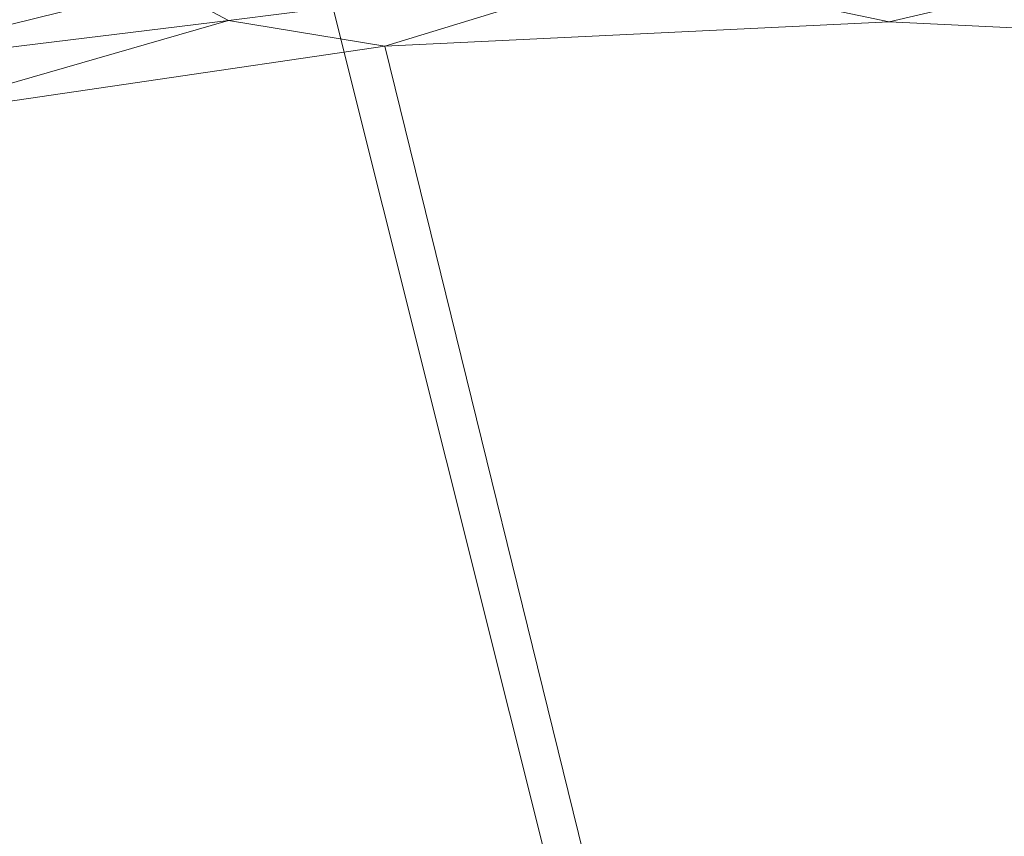
# Model space of a CAD drawing. Units: inches. Extents: x 0 to 204, y 0 to 264.
# Drawn here: x 90 to 98, y 160 to 166 of the extents above; entities that cross this region are included whole.
import ezdxf

# ---------------------------------------------------------------- set-up
doc = ezdxf.new("R2010")
doc.units = ezdxf.units.IN
doc.header["$MEASUREMENT"] = 0
doc.layers.get('0').update_dxf_attribs({"color": 10})

# ---------------------------------------------------------------- blocks, each defined once
blk = doc.blocks.new('317-3D')
at = {"lineweight": 18}
mesh = blk.add_polyface(dxfattribs=at)
corners = [(8.6341, 6.6085, -8.625), (8.2222, 6.6959, -8.625), (7.8107, 6.7787, -8.625), (6.09, 7.0777, -8.625), (4.358, 7.3024, -8.625), (2.618, 7.4525, -8.625), (0.8732, 7.5275, -8.625), (-0.8733, 7.5275, -8.625), (-2.6181, 7.4525, -8.625), (-4.3581, 7.3024, -8.625), (-6.09, 7.0777, -8.625), (-7.8107, 6.7787, -8.625), (-8.2222, 6.6959, -8.625), (-8.6341, 6.6085, -8.625), (-8.6817, 6.5796, -8.6013), (-8.7185, 6.5446, -8.5686), (-8.395, 6.2674, -8.2623), (-8.0004, 5.927, -8.067), (-7.5689, 5.5516, -8), (-3.8023, 6.1021, -8), (0, 6.2862, -8), (3.8023, 6.1021, -8), (7.5689, 5.5516, -8), (7.8807, 5.8232, -8.0346), (8.1841, 6.0858, -8.1395), (8.4683, 6.3304, -8.3169), (8.7185, 6.5446, -8.5686), (8.6817, 6.5796, -8.6013), (1.7461, 6.9798, -8.1817), (-3.4893, 7.0126, -8.2697), (3.4895, 7.1365, -8.3627), (-1.903, 6.6865, -8.0649), (4.7437, 6.5247, -8.0896), (-0.0501, 7.286, -8.3613), (1.5299, 6.6464, -8.0493), (5.6275, 6.6972, -8.2244), (-4.98, 6.2971, -8.0341), (-5.4627, 6.5557, -8.1388), (-1.1566, 6.9905, -8.1761)]
mesh.append_faces([[corners[k] for k in face] for face in [(23, 21, 22), (14, 12, 13)]], dxfattribs={"vtx0": -1})
mesh.append_faces([[corners[k] for k in face] for face in [(26, 3, 25), (3, 26, 2), (20, 31, 19), (17, 37, 16), (19, 36, 18), (9, 29, 8), (4, 30, 3), (12, 15, 11)]], dxfattribs={"vtx0": -1, "vtx1": -1})
mesh.append_faces([[corners[k] for k in face] for face in [(32, 34, 21), (28, 35, 30), (35, 32, 24), (28, 33, 38), (29, 33, 8), (32, 28, 34), (30, 25, 3), (38, 34, 28), (33, 28, 30), (38, 31, 34), (34, 31, 20), (37, 36, 31), (29, 38, 33), (31, 38, 37), (10, 16, 29), (17, 36, 37), (16, 37, 29), (38, 29, 37), (32, 21, 23), (19, 31, 36), (30, 35, 25), (6, 33, 30), (32, 35, 28)]], dxfattribs={"vtx0": -1, "vtx1": -1, "vtx2": -1})
mesh.append_faces([[corners[k] for k in face] for face in [(1, 26, 27), (30, 5, 6), (26, 1, 2), (30, 4, 5), (10, 15, 16), (33, 6, 7), (15, 10, 11), (32, 23, 24)]], dxfattribs={"vtx0": -1, "vtx2": -1})
mesh.append_faces([[corners[k] for k in face] for face in [(24, 25, 35), (17, 18, 36), (14, 15, 12), (7, 8, 33), (20, 21, 34), (9, 10, 29)]], dxfattribs={"vtx1": -1, "vtx2": -1})
mesh.append_faces([[corners[k] for k in face] for face in [(27, 0, 1)]], dxfattribs={"vtx2": -1})
mesh = blk.add_polyface(dxfattribs=at)
corners = [(-8.5381, 6.1137, -12), (-8.6279, 6.1905, -11.9816), (-8.7038, 6.2552, -11.9297), (-8.6708, 6.281, -11.9103), (-8.6325, 6.3015, -11.895), (-8.5885, 6.3149, -11.8896), (-8.1701, 6.3956, -11.9009), (-7.7517, 6.477, -11.9046), (-6.2154, 6.7473, -11.9046), (-4.6697, 6.958, -11.9046), (-3.117, 7.1088, -11.9046), (-1.5597, 7.1993, -11.9046), (0, 7.2295, -11.9046), (1.5597, 7.1993, -11.9046), (3.117, 7.1088, -11.9046), (4.6697, 6.958, -11.9046), (6.2153, 6.7473, -11.9046), (7.7517, 6.477, -11.9046), (8.1701, 6.3956, -11.9009), (8.5885, 6.3149, -11.8896), (8.6325, 6.3015, -11.895), (8.6708, 6.281, -11.9103), (8.7038, 6.2552, -11.9297), (8.6663, 6.2233, -11.9607), (8.6253, 6.1882, -11.9827), (8.5821, 6.1514, -11.9957), (8.5381, 6.1137, -12), (4.2937, 6.8025, -12), (0, 7.033, -12), (-4.2937, 6.8025, -12), (6.4159, 6.4581, -12), (2.1469, 6.9178, -12), (-2.1469, 6.9178, -12), (-6.4159, 6.4581, -12), (7.5515, 6.2738, -12), (-7.477, 6.2859, -12), (-6.9836, 6.6122, -11.9046), (-6.6001, 6.6017, -11.9725), (-5.3548, 6.6303, -12), (-5.692, 6.744, -11.9716), (-4.8279, 6.8383, -11.9807), (-3.8934, 7.0334, -11.9046), (-3.2203, 6.8602, -12), (-3.5056, 6.9919, -11.9735), (-2.5665, 7.0653, -11.9724), (-1.0734, 6.9754, -12), (-1.7011, 7.099, -11.9783), (-0.7799, 7.2144, -11.9046), (-0.39, 7.1403, -11.9749), (1.0734, 6.9754, -12), (0.578, 7.1415, -11.9732), (6.9835, 6.6122, -11.9046), (6.6001, 6.6017, -11.9725), (5.3548, 6.6303, -12), (5.692, 6.744, -11.9716), (4.8279, 6.8383, -11.9807), (3.8933, 7.0334, -11.9046), (3.2203, 6.8602, -12), (3.5056, 6.992, -11.9735), (2.5665, 7.0653, -11.9724), (1.701, 7.099, -11.9783), (-5.4426, 6.8527, -11.9046), (5.4425, 6.8527, -11.9046), (-2.3384, 7.154, -11.9046), (2.3383, 7.154, -11.9046), (0.7798, 7.2144, -11.9046), (7.823, 6.3713, -11.9762), (-7.8105, 6.3722, -11.9769)]
mesh.append_faces([[corners[k] for k in face] for face in [(34, 25, 26)]], dxfattribs={"vtx0": -1})
mesh.append_faces([[corners[k] for k in face] for face in [(23, 18, 22), (10, 43, 41), (41, 40, 9), (0, 67, 35), (2, 67, 1), (51, 52, 16), (30, 52, 34), (27, 55, 53), (57, 58, 27), (24, 66, 23), (9, 40, 61), (11, 46, 63), (13, 60, 65), (1, 67, 0)]], dxfattribs={"vtx0": -1, "vtx1": -1})
mesh.append_faces([[corners[k] for k in face] for face in [(28, 48, 50), (49, 50, 60), (40, 38, 39), (52, 54, 16), (37, 67, 36), (55, 54, 53), (66, 18, 23), (43, 44, 42), (51, 66, 52), (52, 66, 34), (44, 63, 46), (58, 56, 55), (50, 65, 60), (12, 50, 48), (40, 43, 29), (34, 66, 25), (40, 41, 43), (37, 39, 33), (10, 44, 43), (39, 61, 40), (44, 46, 32), (6, 67, 2), (45, 46, 48), (37, 8, 39), (47, 48, 46), (59, 31, 60), (30, 54, 52), (62, 54, 55), (59, 58, 57), (59, 14, 58), (55, 27, 58), (59, 60, 64), (35, 67, 37)]], dxfattribs={"vtx0": -1, "vtx1": -1, "vtx2": -1})
mesh.append_faces([[corners[k] for k in face] for face in [(58, 14, 56), (59, 57, 31), (18, 21, 22), (66, 24, 25), (3, 5, 6), (48, 28, 45), (67, 7, 36), (39, 38, 33), (46, 45, 32), (60, 31, 49), (39, 8, 61), (44, 10, 63), (50, 12, 65)]], dxfattribs={"vtx0": -1, "vtx2": -1})
mesh.append_faces([[corners[k] for k in face] for face in [(18, 19, 21), (6, 7, 67), (62, 16, 54), (36, 8, 37), (32, 42, 44), (42, 29, 43), (17, 18, 66), (47, 12, 48), (29, 38, 40), (30, 53, 54), (33, 35, 37), (11, 47, 46), (2, 3, 6), (49, 28, 50), (64, 14, 59), (15, 62, 55), (56, 15, 55), (13, 64, 60), (51, 17, 66)]], dxfattribs={"vtx1": -1, "vtx2": -1})
mesh.append_faces([[corners[k] for k in face] for face in [(19, 20, 21), (3, 4, 5)]], dxfattribs={"vtx2": -1})
mesh = blk.add_polyface(dxfattribs=at)
corners = [(9.5, -10.116, -12), (0, -10.3529, -12), (-9.5, -10.116, -12), (-8.5381, 6.1137, -12), (-4.2937, 6.8025, -12), (0, 7.033, -12), (4.2937, 6.8025, -12), (8.5381, 6.1137, -12)]
mesh.append_faces([[corners[k] for k in face] for face in [(1, 4, 5, 6)]], dxfattribs={"vtx0": -1, "vtx3": -1})
mesh.append_faces([[corners[k] for k in face] for face in [(0, 1, 6, 7)]], dxfattribs={"vtx1": -1})
mesh.append_faces([[corners[k] for k in face] for face in [(2, 3, 4, 1)]], dxfattribs={"vtx2": -1})
mesh = blk.add_polyface(dxfattribs=at)
corners = [(8.4411, -9.1642, -8), (7.5689, 5.5516, -8), (3.8023, 6.1021, -8), (0, 6.2862, -8), (-3.8023, 6.1021, -8), (-7.5689, 5.5516, -8), (-8.4411, -9.1642, -8), (0, -9.3522, -8)]
mesh.append_faces([[corners[k] for k in face] for face in [(6, 7, 4, 5)]], dxfattribs={"vtx1": -1})
mesh.append_faces([[corners[k] for k in face] for face in [(3, 4, 7, 2)]], dxfattribs={"vtx1": -1, "vtx2": -1})
mesh.append_faces([[corners[k] for k in face] for face in [(0, 1, 2, 7)]], dxfattribs={"vtx2": -1})

msp = doc.modelspace()

# ---------------------------------------------------------------- linework, layer by layer
at = {"lineweight": 18, "invisible_edges": 15}
for points in [[(96.27959, 164.49691, 22.49472), (96.72505, 166.00116, 30), (97.0143, 164.79887, 24)], [(94.57713, 164.61411, 23.21304), (94.82802, 165.91193, 30), (95.52953, 164.70368, 23.56739)], [(96.27959, 164.49691, 22.49472), (95.52953, 164.70368, 23.56739), (95.77653, 165.95654, 30)], [(97.0143, 164.79887, 24), (97.67356, 165.95654, 30), (97.91939, 164.70296, 23.5637)], [(93.8795, 165.86731, 30), (94.57713, 164.61411, 23.21304), (93.71877, 164.67593, 23.67621)], [(90.45236, 165.79217, 33.83451), (90.09855, 165.70543, 33.97591), (89.9386, 165.66529, 33.95507)], [(89.9386, 165.66529, 33.95507), (89.98569, 165.70561, 33.89354), (90.45236, 165.79217, 33.83451)], [(92.93099, 165.82269, 30), (93.71877, 164.67593, 23.67621), (92.77941, 164.60375, 23.51457)], [(91.07273, 164.51021, 23.5759), (91.90185, 165.67659, 30), (92.00344, 164.40147, 22.61064)], [(91.90185, 165.67659, 30), (92.77941, 164.60375, 23.51457), (92.00344, 164.40147, 22.61064)], [(91.07273, 164.51021, 23.5759), (90.29241, 164.30617, 22.65763), (90.87272, 165.5305, 30)], [(95.09056, 165.45825, 17.8689), (94.86498, 165.42686, 17.82127), (94.51923, 165.41608, 17.85252)], [(94.51923, 165.41608, 17.85252), (94.86451, 165.43378, 17.91852), (95.09056, 165.45825, 17.8689)], [(95.09056, 165.45825, 17.8689), (94.86451, 165.43378, 17.91852), (95.22758, 165.45729, 17.91527)], [(94.86451, 165.43378, 17.91852), (95.24199, 165.34714, 17.96817), (95.22758, 165.45729, 17.91527)], [(95.29905, 165.45157, 17.81999), (94.86498, 165.42686, 17.82127), (95.09056, 165.45825, 17.8689)], [(95.29905, 165.45157, 17.81999), (95.09056, 165.45825, 17.8689), (95.48478, 165.47823, 17.86517)], [(95.09056, 165.45825, 17.8689), (95.22758, 165.45729, 17.91527), (95.48478, 165.47823, 17.86517)], [(95.59163, 165.47344, 17.91731), (95.48478, 165.47823, 17.86517), (95.22758, 165.45729, 17.91527)], [(95.24199, 165.34714, 17.96817), (95.59163, 165.47344, 17.91731), (95.22758, 165.45729, 17.91527)], [(95.60928, 165.43322, 17.79227), (95.29905, 165.45157, 17.81999), (95.97961, 165.48622, 17.8336)], [(95.48478, 165.47823, 17.86517), (95.97961, 165.48622, 17.8336), (95.29905, 165.45157, 17.81999)], [(95.97961, 165.48622, 17.8336), (95.48478, 165.47823, 17.86517), (95.9738, 165.49452, 17.89204)], [(95.59163, 165.47344, 17.91731), (95.9738, 165.49452, 17.89204), (95.48478, 165.47823, 17.86517)], [(95.59163, 165.47344, 17.91731), (95.99862, 165.46851, 17.94254), (95.9738, 165.49452, 17.89204)], [(95.59163, 165.47344, 17.91731), (95.61244, 165.36692, 17.96818), (95.99862, 165.46851, 17.94254)], [(96.00307, 165.44909, 17.79389), (95.60928, 165.43322, 17.79227), (95.97961, 165.48622, 17.8336)], [(96.32612, 165.50224, 17.86267), (95.97961, 165.48622, 17.8336), (95.9738, 165.49452, 17.89204)], [(96.35171, 165.49299, 17.91853), (96.32612, 165.50224, 17.86267), (95.9738, 165.49452, 17.89204)], [(96.35171, 165.49299, 17.91853), (95.9738, 165.49452, 17.89204), (95.99862, 165.46851, 17.94254)], [(96.34302, 165.47772, 17.81123), (95.97961, 165.48622, 17.8336), (96.32612, 165.50224, 17.86267)], [(95.97961, 165.48622, 17.8336), (96.34302, 165.47772, 17.81123), (96.00307, 165.44909, 17.79389)], [(96.35171, 165.49299, 17.91853), (95.99862, 165.46851, 17.94254), (96.35336, 165.40649, 17.96819)], [(96.34302, 165.47772, 17.81123), (96.35372, 165.37774, 17.78291), (96.00307, 165.44909, 17.79389)], [(96.32612, 165.50224, 17.86267), (96.69345, 165.50472, 17.88802), (96.71235, 165.49483, 17.83208)], [(96.35171, 165.49299, 17.91853), (96.69345, 165.50472, 17.88802), (96.32612, 165.50224, 17.86267)], [(96.34302, 165.47772, 17.81123), (96.32612, 165.50224, 17.86267), (96.71235, 165.49483, 17.83208)], [(96.34302, 165.47772, 17.81123), (96.71235, 165.49483, 17.83208), (96.68645, 165.45405, 17.79187)], [(96.68645, 165.45405, 17.79187), (96.35372, 165.37774, 17.78291), (96.34302, 165.47772, 17.81123)], [(96.35171, 165.49299, 17.91853), (96.76782, 165.48099, 17.93879), (96.69345, 165.50472, 17.88802)], [(96.35171, 165.49299, 17.91853), (96.35336, 165.40649, 17.96819), (96.76782, 165.48099, 17.93879)], [(96.68645, 165.45405, 17.79187), (96.71235, 165.49483, 17.83208), (97.13644, 165.45586, 17.79474)], [(97.13644, 165.45586, 17.79474), (97.09382, 165.37701, 17.78291), (96.68645, 165.45405, 17.79187)], [(96.69345, 165.50472, 17.88802), (96.76782, 165.48099, 17.93879), (97.1563, 165.49453, 17.9115)], [(96.69345, 165.50472, 17.88802), (97.1563, 165.49453, 17.9115), (97.02002, 165.50265, 17.86129)], [(97.02002, 165.50265, 17.86129), (96.71235, 165.49483, 17.83208), (96.69345, 165.50472, 17.88802)], [(96.71235, 165.49483, 17.83208), (97.02002, 165.50265, 17.86129), (97.13644, 165.45586, 17.79474)], [(96.76782, 165.48099, 17.93879), (97.09424, 165.40576, 17.96819), (97.1563, 165.49453, 17.9115)], [(97.02002, 165.50265, 17.86129), (97.39292, 165.49396, 17.85276), (97.13644, 165.45586, 17.79474)], [(97.39292, 165.49396, 17.85276), (97.02002, 165.50265, 17.86129), (97.1563, 165.49453, 17.9115)], [(97.69637, 165.44781, 17.79903), (97.13644, 165.45586, 17.79474), (97.39292, 165.49396, 17.85276)], [(97.46386, 165.35652, 17.78289), (97.13644, 165.45586, 17.79474), (97.69637, 165.44781, 17.79903)], [(97.1563, 165.49453, 17.9115), (97.61264, 165.48259, 17.91263), (97.39292, 165.49396, 17.85276)], [(97.61264, 165.48259, 17.91263), (97.1563, 165.49453, 17.9115), (97.46467, 165.38524, 17.96817)], [(97.61264, 165.48259, 17.91263), (97.8757, 165.47915, 17.86114), (97.39292, 165.49396, 17.85276)], [(97.69637, 165.44781, 17.79903), (97.39292, 165.49396, 17.85276), (97.8757, 165.47915, 17.86114)], [(90.02158, 165.40967, 30), (90.29241, 164.30617, 22.65763), (89.4836, 164.50955, 24.47031)], [(94.10105, 165.3813, 17.86113), (93.59556, 165.30528, 17.81278), (93.52131, 165.31861, 17.89617)], [(94.10105, 165.3813, 17.86113), (93.52131, 165.31861, 17.89617), (93.99164, 165.3518, 17.93325)], [(94.10105, 165.3813, 17.86113), (94.14323, 165.34081, 17.79521), (93.59556, 165.30528, 17.81278)], [(94.59116, 165.39146, 17.94688), (94.40785, 165.4035, 17.90915), (93.99164, 165.3518, 17.93325)], [(94.10105, 165.3813, 17.86113), (93.99164, 165.3518, 17.93325), (94.40785, 165.4035, 17.90915)], [(93.99164, 165.3518, 17.93325), (94.13062, 165.2878, 17.96816), (94.59116, 165.39146, 17.94688)], [(94.50567, 165.38717, 17.80625), (94.10105, 165.3813, 17.86113), (94.51923, 165.41608, 17.85252)], [(94.10105, 165.3813, 17.86113), (94.40785, 165.4035, 17.90915), (94.51923, 165.41608, 17.85252)], [(94.14323, 165.34081, 17.79521), (94.10105, 165.3813, 17.86113), (94.50567, 165.38717, 17.80625)], [(94.50567, 165.38717, 17.80625), (94.50339, 165.27893, 17.78288), (94.14323, 165.34081, 17.79521)], [(94.40785, 165.4035, 17.90915), (94.86451, 165.43378, 17.91852), (94.51923, 165.41608, 17.85252)], [(94.86451, 165.43378, 17.91852), (94.40785, 165.4035, 17.90915), (94.59116, 165.39146, 17.94688)], [(94.86498, 165.42686, 17.82127), (94.50567, 165.38717, 17.80625), (94.51923, 165.41608, 17.85252)], [(94.86498, 165.42686, 17.82127), (95.05301, 165.39889, 17.78924), (94.50567, 165.38717, 17.80625)], [(94.50567, 165.38717, 17.80625), (95.05301, 165.39889, 17.78924), (94.87346, 165.29869, 17.78289)], [(94.59116, 165.39146, 17.94688), (94.87153, 165.32736, 17.96817), (94.86451, 165.43378, 17.91852)], [(95.29905, 165.45157, 17.81999), (95.05301, 165.39889, 17.78924), (94.86498, 165.42686, 17.82127)], [(95.29905, 165.45157, 17.81999), (95.60928, 165.43322, 17.79227), (95.05301, 165.39889, 17.78924)], [(95.60928, 165.43322, 17.79227), (95.24352, 165.31845, 17.78289), (95.05301, 165.39889, 17.78924)], [(95.60928, 165.43322, 17.79227), (96.00307, 165.44909, 17.79389), (95.98365, 165.35798, 17.78291)], [(95.9829, 165.3867, 17.96819), (95.65941, 165.34241, 17.95502), (96.35364, 165.33999, 17.9381)], [(96.7165, 165.33977, 17.93533), (96.72381, 165.42627, 17.9682), (96.35364, 165.33999, 17.9381)], [(96.7165, 165.33977, 17.93533), (97.07586, 165.34247, 17.94127), (96.72381, 165.42627, 17.9682)], [(97.68128, 165.33957, 17.95179), (97.46467, 165.38524, 17.96817), (97.07586, 165.34247, 17.94127)], [(93.01379, 165.25154, 17.8442), (92.92873, 165.23198, 17.92356), (93.52131, 165.31861, 17.89617)], [(93.57039, 165.2946, 17.9459), (93.52131, 165.31861, 17.89617), (92.92873, 165.23198, 17.92356)], [(93.01379, 165.25154, 17.8442), (93.52131, 165.31861, 17.89617), (93.59556, 165.30528, 17.81278)], [(93.52131, 165.31861, 17.89617), (93.57039, 165.2946, 17.9459), (93.99164, 165.3518, 17.93325)], [(93.76017, 165.26801, 17.96815), (93.99164, 165.3518, 17.93325), (93.57039, 165.2946, 17.9459)], [(93.59556, 165.30528, 17.81278), (94.14323, 165.34081, 17.79521), (93.76326, 165.23941, 17.78287)], [(94.44445, 165.27176, 17.95666), (95.05705, 165.33148, 17.9639), (94.87153, 165.32736, 17.96817)], [(95.0878, 165.2909, 17.93371), (95.05705, 165.33148, 17.9639), (94.44445, 165.27176, 17.95666)], [(94.87551, 165.26975, 17.82861), (95.24352, 165.31845, 17.78289), (95.41335, 165.3048, 17.8218)], [(95.05705, 165.33148, 17.9639), (95.65941, 165.34241, 17.95502), (95.24199, 165.34714, 17.96817)], [(95.05705, 165.33148, 17.9639), (95.0878, 165.2909, 17.93371), (95.65941, 165.34241, 17.95502)], [(95.60018, 165.29713, 17.88993), (95.65941, 165.34241, 17.95502), (95.0878, 165.2909, 17.93371)], [(95.41335, 165.3048, 17.8218), (95.61359, 165.33821, 17.7829), (96.02263, 165.34002, 17.80667)], [(96.02263, 165.34002, 17.80667), (95.90303, 165.30984, 17.85138), (95.41335, 165.3048, 17.8218)], [(95.90303, 165.30984, 17.85138), (95.60018, 165.29713, 17.88993), (95.41335, 165.3048, 17.8218)], [(95.65941, 165.34241, 17.95502), (95.60018, 165.29713, 17.88993), (96.01424, 165.31474, 17.90608)], [(96.01424, 165.31474, 17.90608), (95.60018, 165.29713, 17.88993), (95.90303, 165.30984, 17.85138)], [(96.35364, 165.33999, 17.9381), (95.65941, 165.34241, 17.95502), (96.01424, 165.31474, 17.90608)], [(95.90303, 165.30984, 17.85138), (96.02263, 165.34002, 17.80667), (96.3016, 165.32295, 17.83859)], [(96.01424, 165.31474, 17.90608), (95.90303, 165.30984, 17.85138), (96.3016, 165.32295, 17.83859)], [(96.01424, 165.31474, 17.90608), (96.42834, 165.3179, 17.88978), (96.35364, 165.33999, 17.9381)], [(96.42834, 165.3179, 17.88978), (96.01424, 165.31474, 17.90608), (96.3016, 165.32295, 17.83859)], [(96.02263, 165.34002, 17.80667), (96.35372, 165.37774, 17.78291), (96.3016, 165.32295, 17.83859)], [(96.3016, 165.32295, 17.83859), (96.35372, 165.37774, 17.78291), (96.8624, 165.34795, 17.80661)], [(96.8624, 165.34795, 17.80661), (96.69351, 165.32195, 17.84951), (96.3016, 165.32295, 17.83859)], [(96.69351, 165.32195, 17.84951), (96.42834, 165.3179, 17.88978), (96.3016, 165.32295, 17.83859)], [(96.7165, 165.33977, 17.93533), (96.35364, 165.33999, 17.9381), (96.42834, 165.3179, 17.88978)], [(96.90855, 165.31976, 17.89674), (96.7165, 165.33977, 17.93533), (96.42834, 165.3179, 17.88978)], [(96.42834, 165.3179, 17.88978), (96.69351, 165.32195, 17.84951), (96.90855, 165.31976, 17.89674)], [(97.09354, 165.31976, 17.84717), (96.69351, 165.32195, 17.84951), (96.8624, 165.34795, 17.80661)], [(96.90855, 165.31976, 17.89674), (96.69351, 165.32195, 17.84951), (97.09354, 165.31976, 17.84717)], [(97.07586, 165.34247, 17.94127), (96.7165, 165.33977, 17.93533), (96.90855, 165.31976, 17.89674)], [(97.27819, 165.34474, 17.8044), (96.8624, 165.34795, 17.80661), (97.09382, 165.37701, 17.78291)], [(96.8624, 165.34795, 17.80661), (97.27819, 165.34474, 17.8044), (97.09354, 165.31976, 17.84717)], [(97.07586, 165.34247, 17.94127), (96.90855, 165.31976, 17.89674), (97.39556, 165.31157, 17.89657)], [(97.09354, 165.31976, 17.84717), (97.39556, 165.31157, 17.89657), (96.90855, 165.31976, 17.89674)], [(97.68128, 165.33957, 17.95179), (97.07586, 165.34247, 17.94127), (97.39556, 165.31157, 17.89657)], [(97.5694, 165.31253, 17.83695), (97.09354, 165.31976, 17.84717), (97.27819, 165.34474, 17.8044)], [(97.09354, 165.31976, 17.84717), (97.5694, 165.31253, 17.83695), (97.39556, 165.31157, 17.89657)], [(97.5694, 165.31253, 17.83695), (97.27819, 165.34474, 17.8044), (97.46386, 165.35652, 17.78289)], [(97.39556, 165.31157, 17.89657), (97.8593, 165.2944, 17.88991), (97.68128, 165.33957, 17.95179)], [(97.8593, 165.2944, 17.88991), (97.39556, 165.31157, 17.89657), (97.5694, 165.31253, 17.83695)], [(97.5694, 165.31253, 17.83695), (97.8339, 165.33603, 17.78288), (98.03153, 165.30347, 17.82018)], [(97.8593, 165.2944, 17.88991), (97.5694, 165.31253, 17.83695), (98.03153, 165.30347, 17.82018)], [(92.51381, 165.15112, 17.80417), (92.43562, 165.17213, 17.8808), (93.01379, 165.25154, 17.8442)], [(92.43562, 165.17213, 17.8808), (92.92873, 165.23198, 17.92356), (93.01379, 165.25154, 17.8442)], [(93.01379, 165.25154, 17.8442), (92.96068, 165.20363, 17.79504), (92.51381, 165.15112, 17.80417)], [(93.02797, 165.14838, 17.96829), (93.57039, 165.2946, 17.9459), (92.92873, 165.23198, 17.92356)], [(93.59556, 165.30528, 17.81278), (93.39757, 165.17966, 17.78294), (92.96068, 165.20363, 17.79504)], [(92.96068, 165.20363, 17.79504), (93.01379, 165.25154, 17.8442), (93.59556, 165.30528, 17.81278)], [(93.40031, 165.15445, 17.94967), (94.0048, 165.21919, 17.94802), (93.76017, 165.26801, 17.96815)], [(94.13332, 165.25917, 17.78288), (94.29003, 165.22766, 17.823), (93.63276, 165.17382, 17.80823)], [(94.13062, 165.2878, 17.96816), (94.0048, 165.21919, 17.94802), (94.44445, 165.27176, 17.95666)], [(94.50718, 165.23628, 17.90926), (94.44445, 165.27176, 17.95666), (94.0048, 165.21919, 17.94802)], [(94.50718, 165.23628, 17.90926), (94.0048, 165.21919, 17.94802), (94.14911, 165.19883, 17.8814)], [(94.14911, 165.19883, 17.8814), (94.29003, 165.22766, 17.823), (94.50718, 165.23628, 17.90926)], [(94.50339, 165.27893, 17.78288), (94.87551, 165.26975, 17.82861), (94.29003, 165.22766, 17.823)], [(94.29003, 165.22766, 17.823), (94.87551, 165.26975, 17.82861), (94.50718, 165.23628, 17.90926)], [(95.0878, 165.2909, 17.93371), (94.44445, 165.27176, 17.95666), (94.50718, 165.23628, 17.90926)], [(95.0878, 165.2909, 17.93371), (94.50718, 165.23628, 17.90926), (95.18193, 165.2761, 17.87097)], [(94.87551, 165.26975, 17.82861), (95.18193, 165.2761, 17.87097), (94.50718, 165.23628, 17.90926)], [(95.18193, 165.2761, 17.87097), (94.87551, 165.26975, 17.82861), (95.41335, 165.3048, 17.8218)], [(95.18193, 165.2761, 17.87097), (95.60018, 165.29713, 17.88993), (95.0878, 165.2909, 17.93371)], [(95.41335, 165.3048, 17.8218), (95.60018, 165.29713, 17.88993), (95.18193, 165.2761, 17.87097)], [(91.84524, 165.06895, 17.84938), (91.91263, 165.06871, 17.92788), (92.43562, 165.17213, 17.8808)], [(92.43562, 165.17213, 17.8808), (92.51381, 165.15112, 17.80417), (91.84524, 165.06895, 17.84938)], [(92.48449, 165.15324, 17.94079), (92.43562, 165.17213, 17.8808), (91.91263, 165.06871, 17.92788)], [(92.48449, 165.15324, 17.94079), (92.92873, 165.23198, 17.92356), (92.43562, 165.17213, 17.8808)], [(92.48449, 165.15324, 17.94079), (92.66187, 165.08856, 17.96837), (92.92873, 165.23198, 17.92356)], [(92.66619, 165.06016, 17.78309), (92.51381, 165.15112, 17.80417), (92.96068, 165.20363, 17.79504)], [(93.39753, 165.17965, 17.78294), (93.63276, 165.17382, 17.80823), (93.22295, 165.11297, 17.82128)], [(93.77189, 165.16225, 17.85822), (93.22295, 165.11297, 17.82128), (93.63276, 165.17382, 17.80823)], [(93.77189, 165.16225, 17.85822), (93.42981, 165.12413, 17.89797), (93.22295, 165.11297, 17.82128)], [(94.0048, 165.21919, 17.94802), (93.40031, 165.15445, 17.94967), (93.80031, 165.17087, 17.91146)], [(93.42981, 165.12413, 17.89797), (93.80031, 165.17087, 17.91146), (93.40031, 165.15445, 17.94967)], [(93.80031, 165.17087, 17.91146), (93.42981, 165.12413, 17.89797), (93.77189, 165.16225, 17.85822)], [(93.77189, 165.16225, 17.85822), (93.63276, 165.17382, 17.80823), (94.29003, 165.22766, 17.823)], [(94.14911, 165.19883, 17.8814), (93.77189, 165.16225, 17.85822), (94.29003, 165.22766, 17.823)], [(93.80031, 165.17087, 17.91146), (93.77189, 165.16225, 17.85822), (94.14911, 165.19883, 17.8814)], [(94.0048, 165.21919, 17.94802), (93.80031, 165.17087, 17.91146), (94.14911, 165.19883, 17.8814)], [(96.25287, 163.79117, 24), (97.28165, 163.79056, 24), (96.72505, 165.17133, 30)], [(92.51381, 165.15112, 17.80417), (91.88695, 165.02874, 17.79243), (91.84524, 165.06895, 17.84938)], [(92.3005, 165.00041, 17.78316), (91.88695, 165.02874, 17.79243), (92.51381, 165.15112, 17.80417)], [(92.48449, 165.15324, 17.94079), (91.91263, 165.06871, 17.92788), (92.29578, 165.02874, 17.96844)], [(92.99095, 165.0658, 17.88991), (92.85673, 165.0855, 17.95179), (92.40562, 164.98992, 17.92128)], [(92.40562, 164.98992, 17.92128), (92.85673, 165.0855, 17.95179), (92.45566, 165.04076, 17.96061)], [(92.45566, 165.04076, 17.96061), (92.85673, 165.0855, 17.95179), (92.66198, 165.08858, 17.96837)], [(93.22295, 165.11297, 17.82128), (92.66871, 165.04343, 17.81215), (93.03181, 165.1199, 17.78301)], [(92.99095, 165.0658, 17.88991), (92.66871, 165.04343, 17.81215), (93.22295, 165.11297, 17.82128)], [(92.99095, 165.0658, 17.88991), (93.40031, 165.15445, 17.94967), (92.85673, 165.0855, 17.95179)], [(92.85673, 165.0855, 17.95179), (93.40031, 165.15445, 17.94967), (93.02804, 165.14839, 17.96829)], [(93.42981, 165.12413, 17.89797), (93.40031, 165.15445, 17.94967), (92.99095, 165.0658, 17.88991)], [(92.99095, 165.0658, 17.88991), (93.22295, 165.11297, 17.82128), (93.42981, 165.12413, 17.89797)], [(95.78218, 165.12528, 30), (95.41707, 163.5811, 23.12449), (96.25287, 163.79117, 24)], [(98.14139, 163.99026, 24.93004), (97.66791, 165.12528, 30), (97.28165, 163.79056, 24)], [(91.36767, 164.94929, 17.94684), (91.91263, 165.06871, 17.92788), (91.38212, 164.9826, 17.89796)], [(91.36767, 164.94929, 17.94684), (91.56358, 164.9091, 17.96859), (91.91263, 165.06871, 17.92788)], [(91.91263, 165.06871, 17.92788), (91.84524, 165.06895, 17.84938), (91.38212, 164.9826, 17.89796)], [(91.38212, 164.9826, 17.89796), (91.84524, 165.06895, 17.84938), (91.38723, 164.95683, 17.80806)], [(91.38723, 164.95683, 17.80806), (91.84524, 165.06895, 17.84938), (91.88695, 165.02874, 17.79243)], [(91.56905, 164.88089, 17.78331), (91.38723, 164.95683, 17.80806), (91.88695, 165.02874, 17.79243)], [(92.45566, 165.04076, 17.96061), (92.29592, 165.02877, 17.96844), (92.09031, 164.96242, 17.94978)], [(92.45566, 165.04076, 17.96061), (92.09031, 164.96242, 17.94978), (92.40562, 164.98992, 17.92128)], [(92.55383, 165.00165, 17.86532), (92.15434, 164.9428, 17.84214), (92.66871, 165.04343, 17.81215)], [(92.15434, 164.9428, 17.84214), (92.19421, 164.97925, 17.80218), (92.66871, 165.04343, 17.81215)], [(92.30036, 165.00038, 17.78316), (92.66871, 165.04343, 17.81215), (92.19421, 164.97925, 17.80218)], [(92.55383, 165.00165, 17.86532), (92.99095, 165.0658, 17.88991), (92.40562, 164.98992, 17.92128)], [(92.55383, 165.00165, 17.86532), (92.66871, 165.04343, 17.81215), (92.99095, 165.0658, 17.88991)], [(94.57722, 163.70728, 23.7652), (93.89646, 165.03318, 30), (93.71877, 163.55113, 23.19272)], [(94.57722, 163.70728, 23.7652), (95.41707, 163.5811, 23.12449), (94.83932, 165.07923, 30)], [(91.38723, 164.95683, 17.80806), (90.81576, 164.85903, 17.83828), (91.38212, 164.9826, 17.89796)], [(91.38212, 164.9826, 17.89796), (90.81806, 164.84929, 17.93143), (91.36767, 164.94929, 17.94684)], [(91.19748, 164.84928, 17.96866), (91.36767, 164.94929, 17.94684), (90.82179, 164.83279, 17.94905)], [(90.82704, 164.80846, 17.78876), (91.38723, 164.95683, 17.80806), (91.20333, 164.82113, 17.78338)], [(91.72496, 164.9173, 17.96153), (92.09031, 164.96242, 17.94978), (91.92982, 164.96895, 17.96851)], [(91.72496, 164.9173, 17.96153), (91.7788, 164.88418, 17.92443), (92.09031, 164.96242, 17.94978)], [(91.7788, 164.88418, 17.92443), (91.82498, 164.87877, 17.87142), (92.40562, 164.98992, 17.92128)], [(92.09031, 164.96242, 17.94978), (91.7788, 164.88418, 17.92443), (92.40562, 164.98992, 17.92128)], [(92.40562, 164.98992, 17.92128), (91.82498, 164.87877, 17.87142), (92.15434, 164.9428, 17.84214)], [(92.15434, 164.9428, 17.84214), (91.82498, 164.87877, 17.87142), (91.84082, 164.91498, 17.80442)], [(91.84082, 164.91498, 17.80442), (91.93464, 164.94062, 17.78323), (92.19421, 164.97925, 17.80218)], [(92.15434, 164.9428, 17.84214), (91.84082, 164.91498, 17.80442), (92.19421, 164.97925, 17.80218)], [(92.40562, 164.98992, 17.92128), (92.15434, 164.9428, 17.84214), (92.55383, 165.00165, 17.86532)], [(92.77075, 163.58023, 23.52248), (93.71877, 163.55113, 23.19272), (92.9536, 164.98712, 30)], [(90.81419, 164.8663, 17.88615), (90.71137, 164.84135, 17.8603), (90.68019, 164.82777, 17.94221)], [(91.72496, 164.9173, 17.96153), (91.32781, 164.83316, 17.9581), (91.7788, 164.88418, 17.92443)], [(91.56372, 164.90913, 17.96859), (91.32781, 164.83316, 17.9581), (91.72496, 164.9173, 17.96153)], [(91.7788, 164.88418, 17.92443), (91.32781, 164.83316, 17.9581), (91.35553, 164.79686, 17.91297)], [(91.82498, 164.87877, 17.87142), (91.7788, 164.88418, 17.92443), (91.35553, 164.79686, 17.91297)], [(91.4551, 164.81151, 17.85366), (91.82498, 164.87877, 17.87142), (91.35553, 164.79686, 17.91297)], [(91.39144, 164.82915, 17.80504), (91.56891, 164.88086, 17.78331), (91.84082, 164.91498, 17.80442)], [(91.39144, 164.82915, 17.80504), (91.84082, 164.91498, 17.80442), (91.4551, 164.81151, 17.85366)], [(91.84082, 164.91498, 17.80442), (91.82498, 164.87877, 17.87142), (91.4551, 164.81151, 17.85366)], [(90.26507, 164.73813, 18.19575), (90.256, 164.7771, 18.32767), (90.30739, 164.7908, 18.22484)], [(90.30739, 164.7908, 18.22484), (90.32718, 164.7762, 18.12409), (90.26507, 164.73813, 18.19575)], [(90.3927, 164.79139, 18.2009), (90.30739, 164.7908, 18.22484), (90.32176, 164.80536, 18.33162)], [(90.40731, 164.79867, 18.09836), (90.30739, 164.7908, 18.22484), (90.3927, 164.79139, 18.2009)], [(90.32718, 164.7762, 18.12409), (90.30739, 164.7908, 18.22484), (90.40731, 164.79867, 18.09836)], [(90.32718, 164.7762, 18.12409), (90.40731, 164.79867, 18.09836), (90.42231, 164.77727, 17.98369)], [(90.3927, 164.79139, 18.2009), (90.38782, 164.77899, 18.34056), (90.44671, 164.73779, 18.27943)], [(90.3927, 164.79139, 18.2009), (90.47161, 164.77878, 18.11742), (90.40731, 164.79867, 18.09836)], [(90.48117, 164.73804, 18.21211), (90.47161, 164.77878, 18.11742), (90.3927, 164.79139, 18.2009)], [(90.42231, 164.77727, 17.98369), (90.40731, 164.79867, 18.09836), (90.50927, 164.80844, 18.00634)], [(90.40731, 164.79867, 18.09836), (90.47161, 164.77878, 18.11742), (90.50927, 164.80844, 18.00634)], [(90.50999, 164.78493, 17.90676), (90.42231, 164.77727, 17.98369), (90.50927, 164.80844, 18.00634)], [(90.47161, 164.77878, 18.11742), (90.53038, 164.78476, 18.05552), (90.50927, 164.80844, 18.00634)], [(90.59111, 164.82087, 17.95316), (90.50927, 164.80844, 18.00634), (90.59955, 164.79466, 18.00589)], [(90.50927, 164.80844, 18.00634), (90.59111, 164.82087, 17.95316), (90.50999, 164.78493, 17.90676)], [(90.59955, 164.79466, 18.00589), (90.50927, 164.80844, 18.00634), (90.53038, 164.78476, 18.05552)], [(90.59111, 164.82087, 17.95316), (90.61217, 164.81241, 17.86755), (90.50999, 164.78493, 17.90676)], [(90.61217, 164.81241, 17.86755), (90.5835, 164.76537, 17.84372), (90.50999, 164.78493, 17.90676)], [(90.59955, 164.79466, 18.00589), (90.53038, 164.78476, 18.05552), (90.62045, 164.75128, 18.05029)], [(90.61217, 164.81241, 17.86755), (90.69318, 164.79178, 17.80916), (90.5835, 164.76537, 17.84372)], [(90.5835, 164.76537, 17.84372), (90.69318, 164.79178, 17.80916), (90.63535, 164.72472, 17.86168)], [(90.68019, 164.82777, 17.94221), (90.71137, 164.84135, 17.8603), (90.59111, 164.82087, 17.95316)], [(90.61217, 164.81241, 17.86755), (90.59111, 164.82087, 17.95316), (90.71137, 164.84135, 17.8603)], [(90.59955, 164.79466, 18.00589), (90.68019, 164.82777, 17.94221), (90.59111, 164.82087, 17.95316)], [(90.69081, 164.76402, 18.0231), (90.68019, 164.82777, 17.94221), (90.59955, 164.79466, 18.00589)], [(90.61217, 164.81241, 17.86755), (90.71137, 164.84135, 17.8603), (90.69318, 164.79178, 17.80916)], [(90.82179, 164.83279, 17.94905), (90.68019, 164.82777, 17.94221), (90.76117, 164.77676, 17.99592)], [(90.81852, 164.8466, 17.81736), (90.69318, 164.79178, 17.80916), (90.71137, 164.84135, 17.8603)], [(90.83225, 164.78525, 17.78296), (90.73648, 164.74305, 17.82257), (90.69318, 164.79178, 17.80916)], [(90.84209, 164.74241, 17.96343), (91.32781, 164.83316, 17.9581), (91.19763, 164.84931, 17.96866)], [(91.20319, 164.8211, 17.78338), (91.39144, 164.82915, 17.80504), (90.84734, 164.71808, 17.80314)], [(90.85061, 164.70427, 17.93483), (91.35553, 164.79686, 17.91297), (91.32781, 164.83316, 17.9581)], [(91.39144, 164.82915, 17.80504), (91.4551, 164.81151, 17.85366), (90.85365, 164.69022, 17.84224)], [(90.85494, 164.68457, 17.86604), (91.4551, 164.81151, 17.85366), (91.35553, 164.79686, 17.91297)], [(91.94144, 164.83786, 30), (91.42255, 163.68825, 24.47571), (92.07016, 163.29568, 22.33211)], [(91.94144, 164.83786, 30), (92.07016, 163.29568, 22.33211), (92.77075, 163.58023, 23.52248)], [(96.72505, 163.59771, 18), (96.27959, 164.49691, 22.49472), (97.0143, 164.79887, 24)], [(97.91939, 164.70296, 23.5637), (97.58442, 163.59771, 18), (97.0143, 164.79887, 24)], [(90.26507, 164.73813, 18.19575), (90.28248, 164.687, 18.23512), (90.22904, 164.71076, 18.33102)], [(90.32718, 164.7762, 18.12409), (90.32343, 164.73103, 18.06973), (90.26507, 164.73813, 18.19575)], [(90.26507, 164.73813, 18.19575), (90.32343, 164.73103, 18.06973), (90.33269, 164.68736, 18.13672)], [(90.42231, 164.77727, 17.98369), (90.44522, 164.74177, 17.93005), (90.32343, 164.73103, 18.06973)], [(90.32718, 164.7762, 18.12409), (90.42231, 164.77727, 17.98369), (90.32343, 164.73103, 18.06973)], [(90.44522, 164.74177, 17.93005), (90.38289, 164.68771, 18.03832), (90.32343, 164.73103, 18.06973)], [(90.43, 164.67132, 18.25463), (90.44671, 164.73779, 18.27943), (90.41547, 164.71341, 18.34925)], [(90.42231, 164.77727, 17.98369), (90.50999, 164.78493, 17.90676), (90.44522, 164.74177, 17.93005)], [(90.43, 164.67132, 18.25463), (90.47587, 164.67777, 18.1648), (90.48117, 164.73804, 18.21211)], [(90.50999, 164.78493, 17.90676), (90.5835, 164.76537, 17.84372), (90.44522, 164.74177, 17.93005)], [(90.5835, 164.76537, 17.84372), (90.53423, 164.7064, 17.9008), (90.44522, 164.74177, 17.93005)], [(90.55009, 164.73855, 18.07747), (90.53038, 164.78476, 18.05552), (90.47161, 164.77878, 18.11742)], [(90.56442, 164.68833, 18.06438), (90.51563, 164.73829, 18.14479), (90.47587, 164.67777, 18.1648)], [(90.63535, 164.72472, 17.86168), (90.68456, 164.66079, 17.85719), (90.55174, 164.65672, 17.88838)], [(90.66476, 164.70222, 18.00032), (90.62045, 164.75128, 18.05029), (90.56442, 164.68833, 18.06438)], [(90.66476, 164.70222, 18.00032), (90.74643, 164.71107, 17.96975), (90.69081, 164.76402, 18.0231)], [(90.84734, 164.71808, 17.80314), (90.68456, 164.66079, 17.85719), (90.73648, 164.74305, 17.82257)], [(90.83689, 164.76562, 17.96922), (90.76117, 164.77676, 17.99592), (90.74643, 164.71107, 17.96975)], [(90.33098, 164.61618, 18.17596), (90.25669, 164.64519, 18.33971), (90.28248, 164.687, 18.23512)], [(90.33269, 164.68736, 18.13672), (90.38223, 164.63393, 18.03903), (90.33098, 164.61618, 18.17596)], [(90.37838, 164.61977, 18.25382), (90.43254, 164.63112, 18.17814), (90.43, 164.67132, 18.25463)], [(90.43, 164.67132, 18.25463), (90.38851, 164.64707, 18.3526), (90.37838, 164.61977, 18.25382)], [(90.4331, 164.68807, 17.93992), (90.4599, 164.64305, 17.95519), (90.38223, 164.63393, 18.03903)], [(90.38223, 164.63393, 18.03903), (90.4599, 164.64305, 17.95519), (90.51119, 164.62316, 17.97908)], [(90.43254, 164.63112, 18.17814), (90.41875, 164.6117, 18.09601), (90.52313, 164.6445, 18.06908)], [(90.52313, 164.6445, 18.06908), (90.41875, 164.6117, 18.09601), (90.51119, 164.62316, 17.97908)], [(90.43254, 164.63112, 18.17814), (90.47587, 164.67777, 18.1648), (90.43, 164.67132, 18.25463)], [(90.43254, 164.63112, 18.17814), (90.52313, 164.6445, 18.06908), (90.47587, 164.67777, 18.1648)], [(90.55174, 164.65672, 17.88838), (90.4599, 164.64305, 17.95519), (90.53423, 164.7064, 17.9008)], [(90.55174, 164.65672, 17.88838), (90.51119, 164.62316, 17.97908), (90.4599, 164.64305, 17.95519)], [(90.92929, 164.6886, 30), (90.46564, 163.53124, 24.08921), (91.42255, 163.68825, 24.47571)], [(90.52313, 164.6445, 18.06908), (90.56442, 164.68833, 18.06438), (90.47587, 164.67777, 18.1648)], [(90.59916, 164.65974, 18.01389), (90.52313, 164.6445, 18.06908), (90.51119, 164.62316, 17.97908)], [(90.51119, 164.62316, 17.97908), (90.60212, 164.63733, 17.91756), (90.59916, 164.65974, 18.01389)], [(90.60212, 164.63733, 17.91756), (90.51119, 164.62316, 17.97908), (90.55174, 164.65672, 17.88838)], [(90.52313, 164.6445, 18.06908), (90.59916, 164.65974, 18.01389), (90.56442, 164.68833, 18.06438)], [(90.55174, 164.65672, 17.88838), (90.68456, 164.66079, 17.85719), (90.60212, 164.63733, 17.91756)], [(90.59916, 164.65974, 18.01389), (90.66476, 164.70222, 18.00032), (90.56442, 164.68833, 18.06438)], [(90.67569, 164.66211, 17.95946), (90.66476, 164.70222, 18.00032), (90.59916, 164.65974, 18.01389)], [(90.60212, 164.63733, 17.91756), (90.67569, 164.66211, 17.95946), (90.59916, 164.65974, 18.01389)], [(90.68456, 164.66079, 17.85719), (90.75681, 164.66712, 17.91238), (90.60212, 164.63733, 17.91756)], [(90.67569, 164.66211, 17.95946), (90.60212, 164.63733, 17.91756), (90.75681, 164.66712, 17.91238)], [(90.67569, 164.66211, 17.95946), (90.74643, 164.71107, 17.96975), (90.66476, 164.70222, 18.00032)], [(90.67569, 164.66211, 17.95946), (90.75681, 164.66712, 17.91238), (90.74643, 164.71107, 17.96975)], [(90.85494, 164.68457, 17.86604), (90.75681, 164.66712, 17.91238), (90.68456, 164.66079, 17.85719)], [(90.85061, 164.70427, 17.93483), (90.74643, 164.71107, 17.96975), (90.75681, 164.66712, 17.91238)], [(93.71877, 164.67593, 23.67621), (93.28755, 163.59771, 18), (92.77941, 164.60375, 23.51457)], [(94.57713, 164.61411, 23.21304), (94.14692, 163.59771, 18), (93.71877, 164.67593, 23.67621)], [(94.57713, 164.61411, 23.21304), (95.52953, 164.70368, 23.56739), (95.0063, 163.59771, 18)], [(96.27959, 164.49691, 22.49472), (95.86567, 163.59771, 18), (95.52953, 164.70368, 23.56739)], [(90.33098, 164.61618, 18.17596), (90.37838, 164.61977, 18.25382), (90.32275, 164.61882, 18.34865)], [(90.33098, 164.61618, 18.17596), (90.38223, 164.63393, 18.03903), (90.41875, 164.6117, 18.09601)], [(90.41875, 164.6117, 18.09601), (90.37838, 164.61977, 18.25382), (90.33098, 164.61618, 18.17596)], [(90.43254, 164.63112, 18.17814), (90.37838, 164.61977, 18.25382), (90.41875, 164.6117, 18.09601)], [(90.41875, 164.6117, 18.09601), (90.38223, 164.63393, 18.03903), (90.51119, 164.62316, 17.97908)], [(92.00344, 164.40147, 22.61064), (92.77941, 164.60375, 23.51457), (92.42817, 163.59771, 18)], [(89.51216, 163.49524, 24.41558), (90.46564, 163.53124, 24.08921), (90.07367, 164.56243, 30)], [(90.29241, 164.30617, 22.65763), (91.07273, 164.51021, 23.5759), (90.70942, 163.59771, 18)], [(92.00344, 164.40147, 22.61064), (91.5688, 163.59771, 18), (91.07273, 164.51021, 23.5759)], [(98.14139, 163.99026, 24.93004), (97.28165, 163.79056, 24), (97.58442, 162.41417, 18)], [(96.25287, 163.79117, 24), (95.41707, 163.5811, 23.12449), (95.86567, 162.41417, 18)], [(97.28165, 163.79056, 24), (96.25287, 163.79117, 24), (96.72505, 162.41417, 18)], [(90.70942, 162.41417, 18), (91.42255, 163.68825, 24.47571), (90.46564, 163.53124, 24.08921)], [(91.5688, 162.41417, 18), (92.07016, 163.29568, 22.33211), (91.42255, 163.68825, 24.47571)], [(94.14692, 162.41417, 18), (94.57722, 163.70728, 23.7652), (93.71877, 163.55113, 23.19272)], [(95.41707, 163.5811, 23.12449), (94.57722, 163.70728, 23.7652), (95.0063, 162.41417, 18)], [(92.07016, 163.29568, 22.33211), (92.42817, 162.41417, 18), (92.77075, 163.58023, 23.52248)], [(92.77075, 163.58023, 23.52248), (93.28755, 162.41417, 18), (93.71877, 163.55113, 23.19272)], [(90.98363, 163.1704, 17.61201), (90.83676, 163.12529, 17.59954), (90.89347, 163.14421, 17.68127)], [(90.98546, 163.16237, 17.58897), (90.98322, 163.17235, 17.63641), (90.99275, 163.13063, 17.55299)], [(91.00313, 163.08561, 17.53813), (90.99275, 163.13063, 17.55299), (90.98322, 163.17235, 17.63641)], [(90.99997, 163.10039, 17.72341), (91.00313, 163.08561, 17.53813), (90.98322, 163.17235, 17.63641)], [(90.99022, 163.14245, 17.70126), (90.99997, 163.10039, 17.72341), (90.98322, 163.17235, 17.63641)], [(90.46156, 162.96459, 17.91389), (90.46971, 163.08494, 17.9037), (90.4442, 163.02567, 17.90255)], [(90.46156, 162.96459, 17.91389), (90.51346, 162.93094, 17.93229), (90.46971, 163.08494, 17.9037)], [(90.55908, 163.1069, 17.82184), (90.51585, 163.06603, 17.80193), (90.49529, 163.1048, 17.90898)], [(90.59596, 163.09028, 17.73527), (90.51585, 163.06603, 17.80193), (90.55908, 163.1069, 17.82184)], [(90.59596, 163.09028, 17.73527), (90.57253, 163.04453, 17.72098), (90.51585, 163.06603, 17.80193)], [(90.6495, 163.11156, 17.8093), (90.55908, 163.1069, 17.82184), (90.55708, 163.11365, 17.92579)], [(90.55908, 163.1069, 17.82184), (90.6495, 163.11156, 17.8093), (90.59596, 163.09028, 17.73527)], [(90.67207, 163.06649, 17.64567), (90.57253, 163.04453, 17.72098), (90.59596, 163.09028, 17.73527)], [(90.67207, 163.06649, 17.64567), (90.59596, 163.09028, 17.73527), (90.70388, 163.11587, 17.68042)], [(90.70388, 163.11587, 17.68042), (90.59596, 163.09028, 17.73527), (90.6495, 163.11156, 17.8093)], [(90.6495, 163.11156, 17.8093), (90.60908, 163.08012, 17.9442), (90.65882, 163.05019, 17.895)], [(90.6495, 163.11156, 17.8093), (90.75813, 163.10889, 17.75627), (90.70388, 163.11587, 17.68042)], [(90.75813, 163.10889, 17.75627), (90.6495, 163.11156, 17.8093), (90.70274, 163.05199, 17.84502)], [(90.83676, 163.12529, 17.59954), (90.80937, 163.07626, 17.57503), (90.67207, 163.06649, 17.64567)], [(90.67207, 163.06649, 17.64567), (90.70388, 163.11587, 17.68042), (90.83676, 163.12529, 17.59954)], [(90.75813, 163.10889, 17.75627), (90.80073, 163.13502, 17.68479), (90.70388, 163.11587, 17.68042)], [(90.80073, 163.13502, 17.68479), (90.83676, 163.12529, 17.59954), (90.70388, 163.11587, 17.68042)], [(90.80073, 163.13502, 17.68479), (90.75813, 163.10889, 17.75627), (90.83402, 163.1178, 17.72324)], [(90.75813, 163.10889, 17.75627), (90.81045, 163.06441, 17.76849), (90.83402, 163.1178, 17.72324)], [(90.83402, 163.1178, 17.72324), (90.89347, 163.14421, 17.68127), (90.80073, 163.13502, 17.68479)], [(90.80073, 163.13502, 17.68479), (90.89347, 163.14421, 17.68127), (90.83676, 163.12529, 17.59954)], [(90.99275, 163.13063, 17.55299), (90.80937, 163.07626, 17.57503), (90.83676, 163.12529, 17.59954)], [(90.99771, 163.10908, 17.5426), (90.9313, 163.04494, 17.54521), (90.80937, 163.07626, 17.57503)], [(90.89347, 163.14421, 17.68127), (90.83402, 163.1178, 17.72324), (90.9351, 163.08639, 17.72853)], [(90.89347, 163.14421, 17.68127), (90.9351, 163.08639, 17.72853), (90.99022, 163.14243, 17.70117)], [(91.00547, 163.07662, 17.72532), (90.9351, 163.08639, 17.72853), (90.92047, 163.02938, 17.72919)], [(90.48427, 162.99018, 17.83667), (90.4442, 163.02567, 17.90255), (90.51585, 163.06603, 17.80193)], [(90.51585, 163.06603, 17.80193), (90.57253, 163.04453, 17.72098), (90.52985, 162.98986, 17.77176)], [(90.67207, 163.06649, 17.64567), (90.6437, 162.99803, 17.66209), (90.57253, 163.04453, 17.72098)], [(90.68993, 162.96595, 17.83859), (90.65882, 163.05019, 17.895), (90.62645, 163.01908, 17.95554)], [(90.80937, 163.07626, 17.57503), (90.70985, 163.00629, 17.61911), (90.67207, 163.06649, 17.64567)], [(90.68993, 162.96595, 17.83859), (90.74809, 163.00218, 17.8082), (90.70274, 163.05199, 17.84502)], [(90.70416, 162.94914, 17.67259), (90.70985, 163.00629, 17.61911), (90.83414, 162.97749, 17.59757)], [(90.81045, 163.06441, 17.76849), (90.74809, 163.00218, 17.8082), (90.84696, 162.99319, 17.74045)], [(91.01838, 163.01981, 17.56235), (90.83414, 162.97749, 17.59757), (90.9313, 163.04494, 17.54521)], [(90.84696, 162.99319, 17.74045), (90.92047, 163.02938, 17.72919), (90.87139, 163.07438, 17.74365)], [(90.92047, 163.02938, 17.72919), (90.84696, 162.99319, 17.74045), (90.92503, 162.98567, 17.69513)], [(90.92503, 162.98567, 17.69513), (91.01586, 163.03161, 17.71053), (90.92047, 163.02938, 17.72919)], [(91.00863, 163.06185, 17.54012), (91.00547, 163.07662, 17.7254), (91.02539, 162.98989, 17.62712)], [(91.02539, 162.98989, 17.62712), (91.00547, 163.07662, 17.7254), (91.01586, 163.03161, 17.71053)], [(91.01838, 163.01979, 17.56227), (91.00863, 163.06185, 17.54012), (91.02539, 162.98989, 17.62712)], [(91.02315, 162.99986, 17.67456), (91.02539, 162.98989, 17.62712), (91.01586, 163.03161, 17.71053)], [(90.54858, 162.93353, 17.83399), (90.46156, 162.96459, 17.91389), (90.48427, 162.99018, 17.83667)], [(90.54858, 162.93353, 17.83399), (90.52985, 162.98986, 17.77176), (90.59395, 162.94865, 17.7451)], [(90.54858, 162.93353, 17.83399), (90.62922, 162.92853, 17.77918), (90.54497, 162.92994, 17.94144)], [(90.62922, 162.92853, 17.77918), (90.54858, 162.93353, 17.83399), (90.59395, 162.94865, 17.7451)], [(90.62922, 162.92853, 17.77918), (90.68993, 162.96595, 17.83859), (90.57521, 162.93998, 17.94907)], [(90.6437, 162.99803, 17.66209), (90.70416, 162.94914, 17.67259), (90.59395, 162.94865, 17.7451)], [(90.62922, 162.92853, 17.77918), (90.59395, 162.94865, 17.7451), (90.70416, 162.94914, 17.67259)], [(90.76033, 162.96148, 17.76708), (90.68993, 162.96595, 17.83859), (90.62922, 162.92853, 17.77918)], [(90.78883, 162.94528, 17.69631), (90.76033, 162.96148, 17.76708), (90.62922, 162.92853, 17.77918)], [(90.70416, 162.94914, 17.67259), (90.78883, 162.94528, 17.69631), (90.62922, 162.92853, 17.77918)], [(90.68993, 162.96595, 17.83859), (90.76033, 162.96148, 17.76708), (90.74809, 163.00218, 17.8082)], [(90.70416, 162.94914, 17.67259), (90.83414, 162.97749, 17.59757), (90.78883, 162.94528, 17.69631)], [(90.84696, 162.99319, 17.74045), (90.74809, 163.00218, 17.8082), (90.76033, 162.96148, 17.76708)], [(90.78883, 162.94528, 17.69631), (90.84696, 162.99319, 17.74045), (90.76033, 162.96148, 17.76708)], [(90.92503, 162.98567, 17.69513), (90.84696, 162.99319, 17.74045), (90.78883, 162.94528, 17.69631)], [(90.89545, 162.96435, 17.6308), (90.92503, 162.98567, 17.69513), (90.78883, 162.94528, 17.69631)], [(90.89545, 162.96435, 17.6308), (90.78883, 162.94528, 17.69631), (90.83414, 162.97749, 17.59757)], [(90.83414, 162.97749, 17.59757), (91.02198, 163.00436, 17.58092), (90.89545, 162.96435, 17.6308)], [(90.92503, 162.98567, 17.69513), (90.89545, 162.96435, 17.6308), (91.02497, 162.99183, 17.65151)]]:
    msp.add_3dface(points, dxfattribs=at)

# ---------------------------------------------------------------- block references
msp.add_blockref('317-3D', (96.72505, 159.38492, 26.5))

doc.saveas('drawing.dxf')
